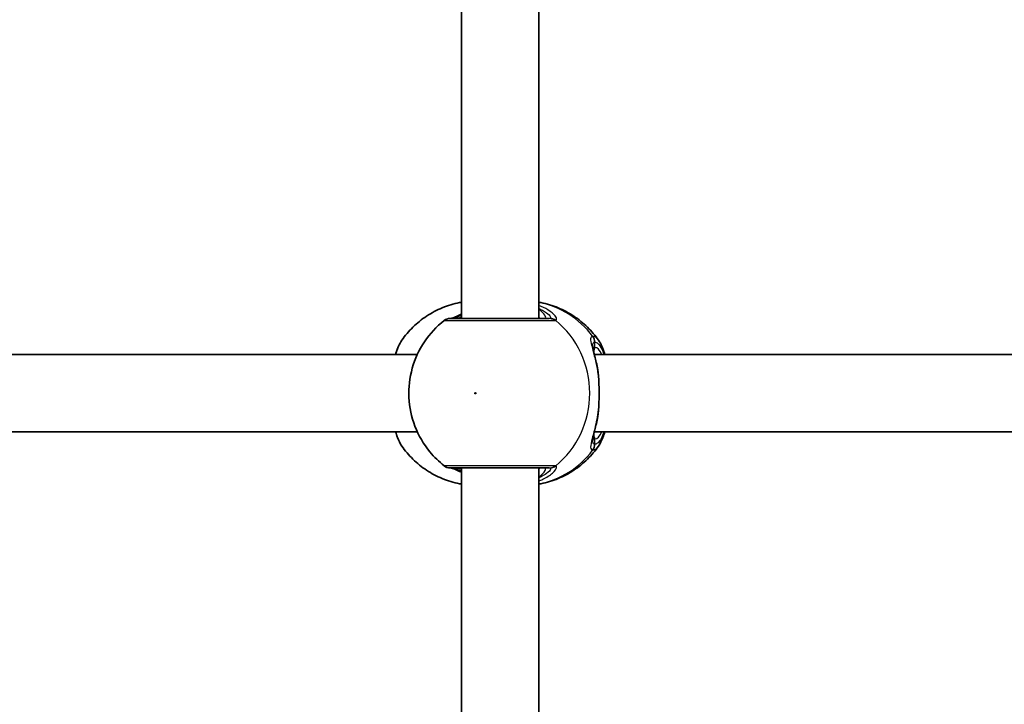
# Model space of a CAD drawing. Units: millimetres. Extents: x -10783 to 11902, y -6580 to 6985.
# Drawn here: x -4116 to -3911, y 537 to 679 of the extents above; entities that cross this region are included whole.
import ezdxf

# ---------------------------------------------------------------- set-up
doc = ezdxf.new("R2010")
doc.units = ezdxf.units.MM
doc.layers.add('Widoczne (ISO)', color=7, linetype='Continuous', lineweight=35)
doc.layers.add('Widoczne wąskie (ISO)', color=7, linetype='Continuous', lineweight=25)

msp = doc.modelspace()

# ---------------------------------------------------------------- linework, layer by layer
at = {"layer": 'Widoczne (ISO)'}
for p, q in [((-4023.86, 616.63), (-4023.86, 685.63)), ((-4007.86, 616.63), (-4007.86, 685.63)), ((-4125.85, 609.13), (-4033.06, 609.13)), ((-3996.3, 609.13), (-3903.5, 609.13)), ((-4125.85, 593.13), (-4033.06, 593.13)), ((-3996.3, 593.13), (-3903.5, 593.13)), ((-4023.86, 516.63), (-4023.86, 585.63)), ((-4007.86, 516.63), (-4007.86, 585.63))]:
    msp.add_line(p, q, dxfattribs=at)
for centre, start, end in [((-4026.24, 614.63), 90, 128.0879), ((-4026.24, 587.63), 231.9122, 270)]:
    msp.add_arc(centre, 2, start, end, dxfattribs=at)
for points, knots in [([(-4036.27, 612.1), (-4035.59, 613.07), (-4034.81, 613.99), (-4033.09, 615.67), (-4032.14, 616.44), (-4030.1, 617.79), (-4029.01, 618.37), (-4026.72, 619.31), (-4025.53, 619.67), (-4024.15, 619.95), (-4024.01, 619.97), (-4023.86, 620)], [3.7703653, 3.7703653, 3.7703653, 3.7703653, 3.95877, 3.95877, 4.1471748, 4.1471748, 4.3355795, 4.3355795, 4.5239842, 4.5239842, 4.5466022, 4.5466022, 4.5466022, 4.5466022]), ([(-3995.45, 612.1), (-3996.13, 613.07), (-3996.9, 613.99), (-3998.63, 615.67), (-3999.57, 616.44), (-4001.61, 617.79), (-4002.71, 618.37), (-4004.99, 619.31), (-4006.19, 619.67), (-4007.56, 619.95), (-4007.71, 619.97), (-4007.86, 620)], [0.6287727, 0.6287727, 0.6287727, 0.6287727, 0.8171774, 0.8171774, 1.0055821, 1.0055821, 1.1939869, 1.1939869, 1.3823916, 1.3823916, 1.4050095, 1.4050095, 1.4050095, 1.4050095]), ([(-4023.86, 617.54), (-4023.89, 617.52), (-4023.92, 617.51), (-4024.54, 617.23), (-4025.04, 617), (-4025.71, 616.74), (-4025.94, 616.66), (-4026.05, 616.64), (-4026.06, 616.64), (-4026.07, 616.63)], [2.9029034, 2.9029034, 2.9029034, 2.9029034, 2.9161758, 2.9161758, 3.1585449, 3.1585449, 3.3463474, 3.3463474, 3.3687968, 3.3687968, 3.3687968, 3.3687968]), ([(-4027.47, 616.21), (-4029.08, 614.95), (-4030.46, 613.45), (-4032.7, 610.1), (-4033.55, 608.24), (-4034.65, 604.34), (-4034.88, 602.3), (-4034.69, 598.23), (-4034.27, 596.2), (-4032.8, 592.37), (-4031.76, 590.56), (-4029.56, 587.89), (-4028.56, 586.92), (-4027.47, 586.06)], [2.215686, 2.215686, 2.215686, 2.215686, 2.532305, 2.532305, 2.857118, 2.857118, 3.188481, 3.188481, 3.521859, 3.521859, 3.851669, 3.851669, 4.0675, 4.0675, 4.0675, 4.0675]), ([(-4005.73, 616.63), (-4005.97, 616.63), (-4006.27, 616.63), (-4007.2, 616.63), (-4007.92, 616.63), (-4009.85, 616.63), (-4011.12, 616.63), (-4013.95, 616.63), (-4015.5, 616.63), (-4018.67, 616.63), (-4020.28, 616.63), (-4023.09, 616.63), (-4024.28, 616.63), (-4025.83, 616.63), (-4026.23, 616.63), (-4026.23, 616.63)], [0, 0, 0, 0, 0.206308, 0.206308, 0.5364, 0.5364, 0.96552, 0.96552, 1.422771, 1.422771, 1.925821, 1.925821, 2.446576, 2.446576, 2.946081, 2.946081, 2.946081, 2.946081]), ([(-4036.27, 612.1), (-4036.8, 611.33), (-4037.16, 610.45), (-4037.5, 609.33), (-4037.52, 609.23), (-4037.55, 609.13)], [0.3784833, 0.3784833, 0.3784833, 0.3784833, 0.7705784, 0.7705784, 0.8067236, 0.8067236, 0.8067236, 0.8067236]), ([(-3996.67, 610.98), (-3996.67, 610.97), (-3996.67, 610.91), (-3996.64, 610.7), (-3996.61, 610.52), (-3996.51, 610.03), (-3996.43, 609.71), (-3996.26, 608.99), (-3996.16, 608.59), (-3995.97, 607.72), (-3995.87, 607.26), (-3995.72, 606.51), (-3995.68, 606.25), (-3995.63, 605.98)], [0.3711066, 0.3711066, 0.3711066, 0.3711066, 0.4673265, 0.4673265, 0.6001229, 0.6001229, 0.7558245, 0.7558245, 0.911526, 0.911526, 1.0672276, 1.0672276, 1.1496143, 1.1496143, 1.1496143, 1.1496143]), ([(-3995.45, 612.1), (-3994.92, 611.33), (-3994.56, 610.45), (-3994.22, 609.33), (-3994.19, 609.23), (-3994.17, 609.13)], [0.3784833, 0.3784833, 0.3784833, 0.3784833, 0.7705784, 0.7705784, 0.8067236, 0.8067236, 0.8067236, 0.8067236]), ([(-3995.45, 604.44), (-3995.46, 604.54), (-3995.47, 604.65), (-3995.49, 604.86), (-3995.5, 604.96), (-3995.52, 605.17), (-3995.53, 605.27), (-3995.56, 605.48), (-3995.57, 605.58), (-3995.6, 605.78), (-3995.62, 605.88), (-3995.63, 605.98)], [0, 0, 0, 0, 0.0328596, 0.0328596, 0.0657191, 0.0657191, 0.0985787, 0.0985787, 0.1314383, 0.1314383, 0.1642978, 0.1642978, 0.1642978, 0.1642978]), ([(-3995.45, 604.44), (-3995.42, 604.02), (-3995.4, 603.59), (-3995.36, 602.71), (-3995.34, 602.26), (-3995.33, 601.36), (-3995.33, 600.91), (-3995.34, 600.01), (-3995.36, 599.56), (-3995.4, 598.68), (-3995.42, 598.25), (-3995.45, 597.83)], [5.754988, 5.754988, 5.754988, 5.754988, 5.8874973, 5.8874973, 6.0200067, 6.0200067, 6.152516, 6.152516, 6.2850254, 6.2850254, 6.4175347, 6.4175347, 6.4175347, 6.4175347]), ([(-3995.45, 597.83), (-3995.46, 597.73), (-3995.47, 597.62), (-3995.49, 597.41), (-3995.5, 597.31), (-3995.52, 597.1), (-3995.53, 596.99), (-3995.56, 596.79), (-3995.57, 596.69), (-3995.6, 596.49), (-3995.62, 596.39), (-3995.63, 596.29)], [0, 0, 0, 0, 0.0328596, 0.0328596, 0.0657191, 0.0657191, 0.0985787, 0.0985787, 0.1314383, 0.1314383, 0.1642978, 0.1642978, 0.1642978, 0.1642978]), ([(-3995.63, 596.29), (-3995.72, 595.78), (-3995.81, 595.29), (-3996.01, 594.36), (-3996.11, 593.93), (-3996.3, 593.12), (-3996.39, 592.75), (-3996.53, 592.12), (-3996.59, 591.85), (-3996.66, 591.44), (-3996.67, 591.31), (-3996.67, 591.29)], [2.3038278, 2.3038278, 2.3038278, 2.3038278, 2.4595293, 2.4595293, 2.6152308, 2.6152308, 2.7709324, 2.7709324, 2.9266339, 2.9266339, 3.0823355, 3.0823355, 3.0823355, 3.0823355]), ([(-4037.55, 593.13), (-4037.43, 592.71), (-4037.31, 592.31), (-4036.92, 591.29), (-4036.64, 590.7), (-4036.27, 590.17)], [2.462206, 2.462206, 2.462206, 2.462206, 2.6188282, 2.6188282, 2.8903613, 2.8903613, 2.8903613, 2.8903613]), ([(-3994.17, 593.13), (-3994.28, 592.71), (-3994.41, 592.31), (-3994.8, 591.29), (-3995.08, 590.7), (-3995.45, 590.17)], [2.462206, 2.462206, 2.462206, 2.462206, 2.6188282, 2.6188282, 2.8903613, 2.8903613, 2.8903613, 2.8903613]), ([(-4023.86, 582.27), (-4024.01, 582.29), (-4024.15, 582.32), (-4025.53, 582.59), (-4026.72, 582.96), (-4029.01, 583.9), (-4030.1, 584.48), (-4032.14, 585.83), (-4033.09, 586.6), (-4034.81, 588.28), (-4035.59, 589.2), (-4036.27, 590.17)], [1.7365831, 1.7365831, 1.7365831, 1.7365831, 1.7592011, 1.7592011, 1.9476058, 1.9476058, 2.1360105, 2.1360105, 2.3244153, 2.3244153, 2.51282, 2.51282, 2.51282, 2.51282]), ([(-4007.86, 582.27), (-4007.71, 582.29), (-4007.56, 582.32), (-4006.19, 582.59), (-4004.99, 582.96), (-4002.71, 583.9), (-4001.61, 584.48), (-3999.57, 585.83), (-3998.63, 586.6), (-3996.9, 588.28), (-3996.13, 589.2), (-3995.45, 590.17)], [4.8781758, 4.8781758, 4.8781758, 4.8781758, 4.9007937, 4.9007937, 5.0891984, 5.0891984, 5.2776032, 5.2776032, 5.4660079, 5.4660079, 5.6544126, 5.6544126, 5.6544126, 5.6544126]), ([(-4026.23, 585.63), (-4026.23, 585.63), (-4025.84, 585.63), (-4024.21, 585.63), (-4022.87, 585.63), (-4019.7, 585.63), (-4017.92, 585.63), (-4014.39, 585.63), (-4012.66, 585.63), (-4009.6, 585.63), (-4008.25, 585.63), (-4006.6, 585.63), (-4006.09, 585.63), (-4005.73, 585.63)], [0.228675, 0.228675, 0.228675, 0.228675, 0.725375, 0.725375, 1.299703, 1.299703, 1.842753, 1.842753, 2.356937, 2.356937, 2.86021, 2.86021, 3.174755, 3.174755, 3.174755, 3.174755]), ([(-4026.07, 585.63), (-4026.05, 585.63), (-4026.01, 585.62), (-4025.84, 585.57), (-4025.67, 585.51), (-4025.18, 585.32), (-4024.82, 585.16), (-4024.23, 584.9), (-4024.05, 584.82), (-4023.86, 584.73)], [0.0368544, 0.0368544, 0.0368544, 0.0368544, 0.0995393, 0.0995393, 0.2394146, 0.2394146, 0.4249656, 0.4249656, 0.5033408, 0.5033408, 0.5033408, 0.5033408])]:
    msp.add_open_spline(points, degree=3, knots=knots, dxfattribs=at)
at = {"layer": 'Widoczne wąskie (ISO)'}
for p, q in [((-3996.21, 610.63), (-3996.21, 611.71)), ((-3996.21, 590.56), (-3996.21, 591.63))]:
    msp.add_line(p, q, dxfattribs=at)
for centre, major_axis, ratio, start_param, end_param in [((-4011.15, 601.13), (0, 19.15), 0.9597, 5.37679, 6.103356), ((-4025.79, 614.65), (-0.3, 1.98), 0.937694, 6.139565, 6.267559), ((-4005.73, 614.63), (0, 2), 0.938796, 5.61859, 6.283185), ((-4005.53, 614.65), (-0.46, 1.95), 0.974918, 5.393246, 6.057834), ((-4015.66, 601.13), (0, 19.15), 0.9597, 3.804461, 5.620317), ((-3998.19, 611.71), (-0.16, 1.99), 0.964117, 4.633362, 5.297949), ((-3998.13, 611.71), (0.16, 1.99), 0.959469, 4.787156, 5.451743), ((-3997.17, 610.63), (0, -1), 0.9597, 0.791092, 1.570796), ((-3996.21, 601.13), (0, 9.5), 0.281028, 5.713564, 6.283185), ((-3996.45, 604.36), (0.997, 0.072), 0.368845, 0, 0.302092), ((-3996.45, 597.9), (0.997, -0.072), 0.368845, 5.981093, 6.283185), ((-3997.17, 591.63), (0, 1), 0.9597, 4.712389, 5.492145), ((-3996.21, 601.13), (0, -9.5), 0.281028, 0, 0.569621), ((-3998.19, 590.56), (-0.16, -1.99), 0.964117, 0.985237, 1.649823), ((-3998.13, 590.56), (0.16, -1.99), 0.959469, 0.831442, 1.496029), ((-4011.15, 601.13), (0, -19.15), 0.9597, 0.179829, 0.906395), ((-4025.79, 587.62), (-0.3, -1.98), 0.937694, 0.015626, 0.143621), ((-4005.73, 587.63), (0, -2), 0.938796, 0, 0.664596), ((-4005.53, 587.62), (-0.46, -1.95), 0.974918, 0.225351, 0.889939)]:
    msp.add_ellipse(centre, major_axis=major_axis, ratio=ratio, start_param=start_param, end_param=end_param, dxfattribs=at)
msp.add_ellipse((-4021, 601.13), major_axis=(0, 0.15), ratio=0.9597, dxfattribs=at)
for points, knots in [([(-4004.35, 616.23), (-4004.24, 616.26), (-4004.17, 616.33), (-4004.12, 616.6), (-4004.23, 616.85), (-4004.77, 617.54), (-4005.29, 618), (-4006.52, 618.76), (-4007.15, 619.08), (-4007.86, 619.35)], [0, 0, 0, 0, 0.165681, 0.165681, 0.43077, 0.43077, 0.763372, 0.763372, 1.015288, 1.015288, 1.015288, 1.015288]), ([(-4025.82, 616.65), (-4025.59, 616.68), (-4025.29, 616.77), (-4024.62, 617.01), (-4024.26, 617.15), (-4023.86, 617.31)], [-3.4062376, -3.4062376, -3.4062376, -3.4062376, -3.1820177, -3.1820177, -2.9932813, -2.9932813, -2.9932813, -2.9932813]), ([(-4023.86, 616.92), (-4024.19, 616.8), (-4024.48, 616.71), (-4024.81, 616.64), (-4024.9, 616.63), (-4024.98, 616.63)], [5.9891805, 5.9891805, 5.9891805, 5.9891805, 6.1839076, 6.1839076, 6.2734229, 6.2734229, 6.2734229, 6.2734229]), ([(-4007.86, 618.68), (-4007.59, 618.57), (-4007.34, 618.45), (-4006.47, 618), (-4006, 617.65), (-4005.49, 617.13), (-4005.39, 616.93), (-4005.41, 616.73), (-4005.47, 616.67), (-4005.56, 616.65)], [-0.8843133, -0.8843133, -0.8843133, -0.8843133, -0.7633722, -0.7633722, -0.4307699, -0.4307699, -0.1656807, -0.1656807, 0, 0, 0, 0]), ([(-4006.74, 616.63), (-4006.62, 616.63), (-4006.53, 616.66), (-4006.39, 616.8), (-4006.4, 616.94), (-4006.63, 617.39), (-4006.9, 617.73), (-4007.46, 618.25), (-4007.65, 618.42), (-4007.86, 618.58)], [6.2734229, 6.2734229, 6.2734229, 6.2734229, 6.4200186, 6.4200186, 6.6545718, 6.6545718, 6.9594909, 6.9594909, 7.0904033, 7.0904033, 7.0904033, 7.0904033]), ([(-4027.47, 616.21), (-4027.47, 616.21), (-4027.02, 616.21), (-4025.28, 616.21), (-4023.96, 616.21), (-4020.82, 616.2), (-4019.03, 616.2), (-4015.48, 616.21), (-4013.75, 616.21), (-4010.6, 616.21), (-4009.17, 616.21), (-4007.02, 616.21), (-4006.21, 616.21), (-4005.17, 616.21), (-4004.84, 616.21), (-4004.57, 616.21)], [-2.946081, -2.946081, -2.946081, -2.946081, -2.446576, -2.446576, -1.925821, -1.925821, -1.422771, -1.422771, -0.96552, -0.96552, -0.5364, -0.5364, -0.206308, -0.206308, 0, 0, 0, 0]), ([(-4025.99, 616.63), (-4025.97, 616.63), (-4025.94, 616.64), (-4025.89, 616.64), (-4025.85, 616.64), (-4025.82, 616.65)], [0, 0, 0, 0, 0.03504151, 0.03504151, 0.07008301, 0.07008301, 0.07008301, 0.07008301]), ([(-4005.56, 616.65), (-4005.58, 616.64), (-4005.61, 616.64), (-4005.66, 616.64), (-4005.7, 616.63), (-4005.73, 616.63)], [0, 0, 0, 0, 0.03504151, 0.03504151, 0.07008301, 0.07008301, 0.07008301, 0.07008301]), ([(-4004.57, 616.21), (-4004.53, 616.21), (-4004.49, 616.21), (-4004.41, 616.22), (-4004.38, 616.22), (-4004.35, 616.23)], [-0.07008301, -0.07008301, -0.07008301, -0.07008301, -0.03504151, -0.03504151, 0, 0, 0, 0]), ([(-3996.68, 612.94), (-3996.82, 612.93), (-3996.93, 612.87), (-3997.11, 612.58), (-3997.13, 612.29), (-3997, 611.34), (-3996.8, 610.62), (-3996.37, 608.99), (-3996.15, 608.12), (-3995.77, 606.35), (-3995.62, 605.46), (-3995.51, 604.54)], [0, 0, 0, 0, 0.164774, 0.164774, 0.428413, 0.428413, 0.76194, 0.76194, 1.048751, 1.048751, 1.304861, 1.304861, 1.304861, 1.304861]), ([(-3996.61, 612.94), (-3996.62, 612.94), (-3996.63, 612.94), (-3996.65, 612.94), (-3996.67, 612.94), (-3996.68, 612.94)], [-0.02300051, -0.02300051, -0.02300051, -0.02300051, -0.01150026, -0.01150026, 0, 0, 0, 0]), ([(-3995.45, 612.1), (-3995.62, 612.33), (-3995.79, 612.52), (-3996.17, 612.83), (-3996.39, 612.92), (-3996.61, 612.94)], [-0.3784833, -0.3784833, -0.3784833, -0.3784833, -0.2072029, -0.2072029, 0, 0, 0, 0]), ([(-4037.47, 609.13), (-4037.25, 609.98), (-4037, 610.72), (-4036.57, 611.61), (-4036.42, 611.87), (-4036.27, 612.1)], [-0.8479331, -0.8479331, -0.8479331, -0.8479331, -0.5387277, -0.5387277, -0.3784833, -0.3784833, -0.3784833, -0.3784833]), ([(-3996.67, 610.98), (-3996.67, 611.23), (-3996.63, 611.42), (-3996.48, 611.64), (-3996.38, 611.7), (-3996.26, 611.71)], [-0.3711066, -0.3711066, -0.3711066, -0.3711066, -0.1647741, -0.1647741, 0, 0, 0, 0]), ([(-3996.26, 611.71), (-3996.25, 611.71), (-3996.24, 611.71), (-3996.22, 611.71), (-3996.22, 611.71), (-3996.21, 611.71)], [0, 0, 0, 0, 0.01150026, 0.01150026, 0.02300051, 0.02300051, 0.02300051, 0.02300051]), ([(-3996.21, 611.71), (-3996.01, 611.69), (-3995.82, 611.61), (-3995.33, 611.22), (-3995.03, 610.81), (-3994.61, 609.92), (-3994.47, 609.55), (-3994.34, 609.13)], [0, 0, 0, 0, 0.2072029, 0.2072029, 0.5387277, 0.5387277, 0.728255, 0.728255, 0.728255, 0.728255]), ([(-3996.21, 610.63), (-3996.33, 610.63), (-3996.43, 610.6), (-3996.54, 610.49), (-3996.56, 610.45), (-3996.59, 610.41)], [6.2734397, 6.2734397, 6.2734397, 6.2734397, 6.41994, 6.41994, 6.4810662, 6.4810662, 6.4810662, 6.4810662]), ([(-3995.51, 604.54), (-3995.42, 603.46), (-3995.37, 602.3), (-3995.37, 601.13), (-3995.37, 600.56), (-3995.38, 599.98), (-3995.43, 598.84), (-3995.46, 598.27), (-3995.51, 597.73)], [5.754988, 5.754988, 5.754988, 5.754988, 6.0862698, 6.0862698, 6.0862698, 6.249703, 6.249703, 6.4175347, 6.4175347, 6.4175347, 6.4175347]), ([(-3995.51, 597.73), (-3995.51, 597.72), (-3995.51, 597.72), (-3995.68, 596.31), (-3995.95, 594.98), (-3996.48, 592.81), (-3996.73, 591.94), (-3997.08, 590.5), (-3997.16, 589.96), (-3997, 589.45), (-3996.87, 589.34), (-3996.68, 589.33)], [2.148581, 2.148581, 2.148581, 2.148581, 2.149908, 2.149908, 2.540044, 2.540044, 2.871378, 2.871378, 3.229571, 3.229571, 3.453442, 3.453442, 3.453442, 3.453442]), ([(-4036.27, 590.17), (-4036.69, 590.79), (-4037.08, 591.72), (-4037.43, 592.97), (-4037.45, 593.05), (-4037.47, 593.13)], [-2.8903613, -2.8903613, -2.8903613, -2.8903613, -2.4510641, -2.4510641, -2.4209056, -2.4209056, -2.4209056, -2.4209056]), ([(-3994.34, 593.13), (-3994.69, 592.04), (-3995.11, 591.25), (-3995.78, 590.68), (-3995.99, 590.58), (-3996.21, 590.56)], [2.5405797, 2.5405797, 2.5405797, 2.5405797, 3.0398361, 3.0398361, 3.2688585, 3.2688585, 3.2688585, 3.2688585]), ([(-3996.26, 590.56), (-3996.43, 590.58), (-3996.54, 590.67), (-3996.65, 590.96), (-3996.67, 591.11), (-3996.67, 591.29)], [-3.453442, -3.453442, -3.453442, -3.453442, -3.2295712, -3.2295712, -3.0823355, -3.0823355, -3.0823355, -3.0823355]), ([(-3996.21, 590.56), (-3996.22, 590.56), (-3996.22, 590.56), (-3996.24, 590.56), (-3996.25, 590.56), (-3996.26, 590.56)], [0, 0, 0, 0, 0.01150026, 0.01150026, 0.02300051, 0.02300051, 0.02300051, 0.02300051]), ([(-3996.68, 589.33), (-3996.67, 589.33), (-3996.65, 589.33), (-3996.63, 589.33), (-3996.62, 589.33), (-3996.61, 589.33)], [-0.02300051, -0.02300051, -0.02300051, -0.02300051, -0.01150026, -0.01150026, 0, 0, 0, 0]), ([(-3996.61, 589.33), (-3996.37, 589.35), (-3996.13, 589.46), (-3995.74, 589.79), (-3995.59, 589.96), (-3995.45, 590.17)], [-3.2688585, -3.2688585, -3.2688585, -3.2688585, -3.0398361, -3.0398361, -2.8903613, -2.8903613, -2.8903613, -2.8903613]), ([(-4004.57, 586.06), (-4004.98, 586.06), (-4005.55, 586.06), (-4007.39, 586.06), (-4008.89, 586.06), (-4012.32, 586.06), (-4014.25, 586.06), (-4018.18, 586.06), (-4020.17, 586.06), (-4023.71, 586.06), (-4025.21, 586.06), (-4027.02, 586.06), (-4027.47, 586.06), (-4027.47, 586.06)], [-3.174755, -3.174755, -3.174755, -3.174755, -2.86021, -2.86021, -2.356937, -2.356937, -1.842753, -1.842753, -1.299703, -1.299703, -0.725375, -0.725375, -0.228675, -0.228675, -0.228675, -0.228675]), ([(-4025.82, 585.62), (-4025.85, 585.62), (-4025.89, 585.63), (-4025.94, 585.63), (-4025.97, 585.63), (-4025.99, 585.63)], [0, 0, 0, 0, 0.03504151, 0.03504151, 0.07008301, 0.07008301, 0.07008301, 0.07008301]), ([(-4023.86, 584.96), (-4024.38, 585.17), (-4024.83, 585.34), (-4025.45, 585.54), (-4025.65, 585.59), (-4025.82, 585.62)], [-0.4129563, -0.4129563, -0.4129563, -0.4129563, -0.165681, -0.165681, 0, 0, 0, 0]), ([(-4024.98, 585.63), (-4024.85, 585.63), (-4024.69, 585.61), (-4024.31, 585.51), (-4024.1, 585.44), (-4023.86, 585.35)], [12.5468793, 12.5468793, 12.5468793, 12.5468793, 12.6933797, 12.6933797, 12.8311219, 12.8311219, 12.8311219, 12.8311219]), ([(-4007.86, 582.92), (-4007.57, 583.03), (-4007.3, 583.15), (-4006.2, 583.66), (-4005.5, 584.12), (-4004.48, 585.01), (-4004.19, 585.44), (-4004.13, 585.88), (-4004.2, 586), (-4004.35, 586.04)], [2.391077, 2.391077, 2.391077, 2.391077, 2.4923, 2.4923, 2.823393, 2.823393, 3.182145, 3.182145, 3.406365, 3.406365, 3.406365, 3.406365]), ([(-4007.86, 583.68), (-4007.85, 583.7), (-4007.83, 583.71), (-4007.18, 584.23), (-4006.74, 584.71), (-4006.33, 585.42), (-4006.39, 585.63), (-4006.74, 585.63)], [5.4564591, 5.4564591, 5.4564591, 5.4564591, 5.4650782, 5.4650782, 5.8665698, 5.8665698, 6.2734397, 6.2734397, 6.2734397, 6.2734397]), ([(-4005.56, 585.62), (-4005.43, 585.59), (-4005.38, 585.5), (-4005.46, 585.16), (-4005.73, 584.84), (-4006.63, 584.18), (-4007.19, 583.87), (-4007.86, 583.59)], [-3.4063648, -3.4063648, -3.4063648, -3.4063648, -3.1821449, -3.1821449, -2.8233931, -2.8233931, -2.5220515, -2.5220515, -2.5220515, -2.5220515]), ([(-4005.73, 585.63), (-4005.7, 585.63), (-4005.66, 585.63), (-4005.61, 585.63), (-4005.58, 585.62), (-4005.56, 585.62)], [0, 0, 0, 0, 0.03504151, 0.03504151, 0.07008301, 0.07008301, 0.07008301, 0.07008301]), ([(-4004.35, 586.04), (-4004.38, 586.05), (-4004.41, 586.05), (-4004.49, 586.06), (-4004.53, 586.06), (-4004.57, 586.06)], [-0.07008301, -0.07008301, -0.07008301, -0.07008301, -0.03504151, -0.03504151, 0, 0, 0, 0])]:
    msp.add_open_spline(points, degree=3, knots=knots, dxfattribs=at)
for points in [[(-4007.86, 616.95), (-4007.78, 616.84), (-4007.7, 616.74), (-4007.64, 616.63)], [(-3995.63, 605.98), (-3995.56, 605.55), (-3995.52, 605.06), (-3995.51, 604.54)], [(-3995.51, 597.73), (-3995.52, 597.21), (-3995.56, 596.72), (-3995.63, 596.29)], [(-3996.58, 591.86), (-3996.51, 591.71), (-3996.38, 591.63), (-3996.21, 591.63)], [(-4007.64, 585.63), (-4007.7, 585.53), (-4007.77, 585.43), (-4007.86, 585.31)]]:
    msp.add_open_spline(points, degree=3, dxfattribs=at)

doc.saveas('drawing.dxf')
